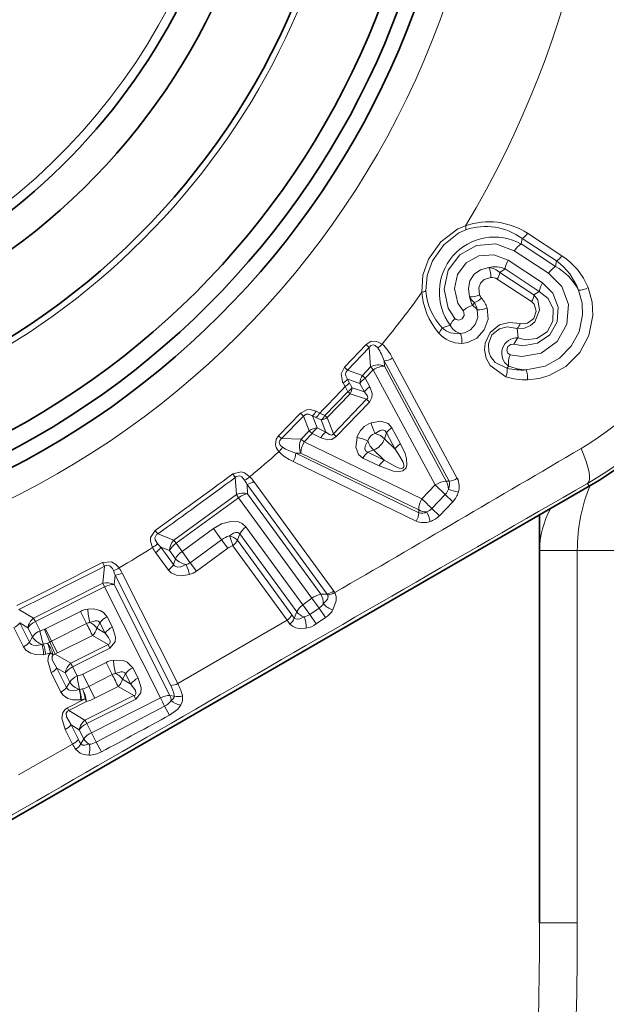
# Model space of a CAD drawing. Extents: x 0 to 210, y 0 to 297.
# Drawn here: x 165 to 170, y 166 to 174 of the extents above; entities that cross this region are included whole.
import ezdxf

# ---------------------------------------------------------------- set-up
doc = ezdxf.new("R2010")
doc.units = 0

msp = doc.modelspace()

# ---------------------------------------------------------------- linework, layer by layer
at = {"color": 7, "lineweight": 13}
for p, q in [((169.213821, 171.827332), (169.489746, 171.646423)), ((169.163803, 171.741241), (169.171112, 171.785217)), ((169.439758, 171.560242), (169.163803, 171.741241)), ((169.171112, 171.785217), (169.447083, 171.604385)), ((169.383377, 171.505066), (169.107391, 171.685989)), ((169.334595, 171.429474), (169.058624, 171.610397)), ((169.439758, 171.560242), (169.447083, 171.604385)), ((169.032547, 171.539886), (168.989639, 171.512115)), ((168.989639, 171.512115), (169.265625, 171.331161)), ((169.308487, 171.358902), (169.032547, 171.539886)), ((168.969666, 171.458542), (169.245636, 171.277588)), ((169.308487, 171.358902), (169.265625, 171.331161)), ((168.772507, 171.246414), (168.784714, 171.270905)), ((168.592133, 171.087006), (168.526764, 171.066574)), ((169.137543, 170.986023), (169.130234, 171.060074)), ((167.739868, 170.747696), (167.915024, 170.9319)), ((167.915024, 170.9319), (167.939178, 170.908432)), ((167.764954, 170.723557), (167.939194, 170.908432)), ((167.950378, 170.750473), (167.939178, 170.908432)), ((168.062927, 170.758087), (168.06015, 170.799362)), ((168.06015, 170.799362), (168.581894, 169.831177)), ((168.062927, 170.758087), (168.559723, 169.82988)), ((168.12822, 170.822739), (168.648529, 169.8535)), ((167.739868, 170.747696), (167.764954, 170.723557)), ((167.764954, 170.723557), (167.885574, 170.682877)), ((167.885574, 170.682877), (167.950378, 170.750473)), ((167.908188, 170.660309), (167.885574, 170.682877)), ((167.908188, 170.660309), (167.97287, 170.727753)), ((167.97287, 170.727737), (168.471451, 169.800766)), ((169.062164, 170.757172), (169.04837, 170.740433)), ((167.730133, 170.622055), (167.745972, 170.593124)), ((167.765961, 170.651642), (167.779541, 170.624847)), ((167.765961, 170.651642), (167.864105, 170.618759)), ((167.779541, 170.624847), (167.80191, 170.583374)), ((167.864105, 170.618759), (167.901077, 170.549683)), ((167.908188, 170.660309), (167.945282, 170.591324)), ((167.768295, 170.551605), (167.583771, 170.359131)), ((167.785431, 170.534882), (167.601212, 170.342728)), ((167.745972, 170.593124), (167.768295, 170.551605)), ((167.785431, 170.534882), (167.918335, 170.48996)), ((167.80191, 170.583374), (167.901077, 170.549683)), ((167.918335, 170.48996), (167.651688, 170.211823)), ((167.941116, 170.46759), (167.675003, 170.190018)), ((167.941116, 170.46759), (167.918335, 170.48996)), ((167.386673, 170.379272), (167.210007, 170.196518)), ((167.386673, 170.379272), (167.411835, 170.35524)), ((167.51178, 170.394287), (167.541351, 170.379684)), ((167.541351, 170.379684), (167.583771, 170.359131)), ((167.411835, 170.35524), (167.234467, 170.173355)), ((167.411835, 170.35524), (167.457565, 170.23642)), ((167.483734, 170.357254), (167.520721, 170.260574)), ((167.483734, 170.357254), (167.511078, 170.344818)), ((167.511078, 170.344818), (167.553452, 170.324203)), ((167.591293, 170.226547), (167.553452, 170.324203)), ((167.583771, 170.359131), (167.601212, 170.342728)), ((167.651688, 170.211823), (167.601212, 170.342728)), ((167.457565, 170.23642), (167.392761, 170.168839)), ((167.481079, 170.214783), (167.416412, 170.147324)), ((167.481064, 170.214783), (167.551559, 170.180634)), ((167.520721, 170.260574), (167.591293, 170.226547)), ((167.675003, 170.190018), (167.651688, 170.211823)), ((168.077927, 170.219376), (168.061569, 170.172028)), ((168.077927, 170.219376), (168.147308, 170.089798)), ((168.12265, 170.261398), (168.19223, 170.131958)), ((167.210007, 170.196518), (167.234467, 170.173355)), ((167.392761, 170.168839), (167.234467, 170.173355)), ((167.416412, 170.147324), (167.392761, 170.168839)), ((167.416412, 170.147324), (168.363586, 169.688248)), ((168.061569, 170.172028), (168.147308, 170.089798)), ((167.389908, 170.056061), (167.348541, 170.057098)), ((167.348541, 170.057098), (168.337845, 169.57663)), ((167.389908, 170.056061), (168.338211, 169.598831)), ((167.975372, 170.082123), (167.928772, 170.063782)), ((167.928772, 170.063782), (168.061157, 169.999924)), ((167.975372, 170.082123), (168.061157, 169.999924)), ((167.328064, 169.988098), (168.318359, 169.509109)), ((167.888672, 170.017319), (168.02092, 169.953262)), ((166.841812, 169.888611), (166.861923, 169.860794)), ((166.861923, 169.860794), (166.87056, 169.723343)), ((167.011047, 169.829147), (167.65477, 168.945526)), ((168.581894, 169.831177), (168.559723, 169.82988)), ((169.696487, 169.812897), (169.709732, 169.789948)), ((166.956329, 169.804901), (166.960938, 169.728775)), ((166.956329, 169.804901), (167.600266, 168.921448)), ((167.550461, 168.91922), (166.960938, 169.728775)), ((168.471466, 169.800781), (168.363586, 169.688248)), ((168.471466, 169.800781), (168.552216, 169.723419)), ((166.366257, 169.356018), (166.87056, 169.723343)), ((166.385605, 169.330597), (166.88884, 169.697144)), ((166.87056, 169.723343), (166.88884, 169.697144)), ((167.478546, 168.887726), (166.88884, 169.697144)), ((168.552216, 169.723419), (168.44429, 169.610825)), ((168.612778, 169.66539), (168.504822, 169.552765)), ((168.612778, 169.66539), (168.552216, 169.723419)), ((168.337845, 169.57663), (168.338211, 169.598831)), ((168.504807, 169.552765), (168.444275, 169.610825)), ((166.217773, 169.434067), (166.238083, 169.406403)), ((166.433731, 169.264465), (166.686417, 169.448547)), ((166.752258, 169.358154), (166.686417, 169.448547)), ((167.405823, 168.834763), (166.948273, 169.462814)), ((166.366257, 169.356018), (166.238083, 169.406403)), ((166.366272, 169.356033), (166.385605, 169.330597)), ((166.433731, 169.264465), (166.38559, 169.330582)), ((166.752243, 169.358139), (166.49942, 169.173965)), ((166.80162, 169.290344), (166.752243, 169.358139)), ((166.898743, 169.405853), (166.879013, 169.354355)), ((166.879013, 169.354355), (167.317123, 168.752975)), ((167.356186, 168.77774), (166.898743, 169.405853)), ((166.222458, 169.254761), (166.324509, 169.114624)), ((166.262329, 169.299408), (166.364334, 169.159241)), ((166.333374, 169.271667), (166.262329, 169.299408)), ((166.381531, 169.205566), (166.333374, 169.271667)), ((166.49942, 169.173965), (166.433731, 169.264465)), ((166.80162, 169.290344), (166.548721, 169.10611)), ((166.841217, 169.311142), (167.279312, 168.709763)), ((169.310059, 169.271072), (169.614212, 169.271072)), ((169.614212, 169.271072), (172.960052, 169.271072)), ((169.614212, 166.273438), (169.614212, 169.271072)), ((165.794815, 169.175964), (165.810135, 169.145233)), ((166.364334, 169.159241), (166.381531, 169.205566)), ((166.548721, 169.10611), (166.49942, 169.173965)), ((165.796341, 169.008209), (165.810135, 169.145233)), ((165.886383, 168.998886), (165.894211, 169.074753)), ((165.894211, 169.074753), (166.342224, 168.185516)), ((165.952148, 169.089783), (166.399933, 168.200424)), ((165.796341, 169.008209), (165.239059, 168.727692)), ((165.810104, 168.979385), (165.253998, 168.699448)), ((165.796326, 169.008209), (165.810104, 168.979385)), ((166.260513, 168.084946), (165.81012, 168.979385)), ((166.336594, 168.10434), (165.886383, 168.998886)), ((167.662643, 168.932816), (167.65477, 168.945526)), ((167.478546, 168.887726), (167.405823, 168.834763)), ((167.600266, 168.921448), (167.550461, 168.91922)), ((167.604965, 168.9142), (167.600266, 168.921448)), ((165.120773, 168.798218), (165.239059, 168.727692)), ((165.334641, 168.640091), (165.615738, 168.781586)), ((165.665253, 168.683304), (165.615738, 168.781601)), ((167.337036, 168.728104), (167.356186, 168.77774)), ((167.46199, 168.757584), (167.405823, 168.834763)), ((167.46199, 168.757584), (167.535904, 168.808945)), ((167.587997, 168.731476), (167.535904, 168.808945)), ((165.290756, 168.626389), (165.253998, 168.699448)), ((165.872849, 168.654785), (165.830688, 168.738525)), ((166.399933, 168.200424), (167.279312, 168.709763)), ((167.279312, 168.709763), (167.301819, 168.679977)), ((167.317123, 168.752975), (167.337036, 168.728104)), ((167.513718, 168.680435), (167.46199, 168.757584)), ((167.513718, 168.680435), (167.587997, 168.731476)), ((165.080719, 168.651123), (165.158661, 168.496277)), ((165.127319, 168.688705), (165.2052, 168.533844)), ((165.127319, 168.688705), (165.192902, 168.649796)), ((165.229691, 168.576752), (165.192902, 168.649796)), ((165.334641, 168.640091), (165.326996, 168.636566)), ((165.369919, 168.535065), (165.326996, 168.636566)), ((165.383987, 168.541718), (165.334641, 168.640091)), ((165.383987, 168.541718), (165.665253, 168.683304)), ((165.772568, 168.690369), (165.746674, 168.646072)), ((165.746674, 168.646072), (165.814713, 168.606628)), ((165.814713, 168.606628), (165.772568, 168.690369)), ((165.2052, 168.533844), (165.229691, 168.576752)), ((165.383987, 168.541718), (165.369919, 168.535065)), ((165.383987, 168.541718), (165.432175, 168.446747)), ((165.713074, 168.588181), (165.432175, 168.446747)), ((165.713074, 168.588181), (165.839554, 168.515152)), ((165.307068, 168.516022), (165.317154, 168.517838)), ((165.351334, 168.526703), (165.317154, 168.517838)), ((165.351334, 168.526703), (165.369919, 168.535065)), ((165.538437, 168.363571), (165.839554, 168.515152)), ((165.553162, 168.335236), (165.853668, 168.486511)), ((165.839539, 168.515152), (165.853668, 168.486526)), ((165.319077, 168.433136), (165.336807, 168.43634)), ((165.376358, 168.446671), (165.336807, 168.43634)), ((165.413269, 168.437729), (165.395569, 168.432571)), ((165.413269, 168.437729), (165.432175, 168.446747)), ((165.538437, 168.363571), (165.413269, 168.437729)), ((165.425446, 168.325562), (165.504242, 168.16893)), ((165.492722, 168.285919), (165.425446, 168.325562)), ((165.58992, 168.262192), (165.553162, 168.335236)), ((165.634399, 168.276184), (165.822525, 168.37088)), ((165.87204, 168.272583), (165.822525, 168.37088)), ((166.079605, 168.244156), (166.037506, 168.327774)), ((165.379395, 168.288239), (165.458221, 168.131622)), ((165.529495, 168.212875), (165.492722, 168.285919)), ((165.683807, 168.177841), (165.634399, 168.276184)), ((165.683807, 168.177841), (165.872025, 168.272583)), ((165.979309, 168.279602), (165.953476, 168.235352)), ((165.953476, 168.235352), (166.021408, 168.195969)), ((166.021408, 168.195969), (165.979309, 168.279602)), ((165.504242, 168.16893), (165.529495, 168.212875)), ((165.607025, 168.151962), (165.609604, 168.152344)), ((165.609802, 168.152374), (165.633133, 168.157227)), ((165.683807, 168.177841), (165.731857, 168.082809)), ((165.919861, 168.17746), (165.731857, 168.082809)), ((165.919861, 168.17746), (166.04631, 168.104416)), ((165.654434, 168.076157), (165.511826, 168.004333)), ((165.619263, 168.069122), (165.624527, 168.069916)), ((165.624527, 168.069916), (165.654434, 168.076157)), ((165.652527, 167.906204), (166.04631, 168.104416)), ((165.667419, 167.87793), (166.06044, 168.07579)), ((165.704178, 167.804886), (166.260513, 168.084946)), ((166.046295, 168.104416), (166.06044, 168.07579)), ((166.371078, 168.100235), (166.336594, 168.10434)), ((165.511826, 168.004333), (165.523132, 167.9832)), ((165.665512, 168.054916), (165.523132, 167.9832)), ((165.652527, 167.906204), (165.523132, 167.9832)), ((166.293594, 168.018753), (165.742538, 167.728989)), ((166.332794, 167.944885), (166.293594, 168.018753)), ((165.493942, 167.830078), (165.552872, 167.713013)), ((165.540314, 167.867554), (165.599213, 167.750488)), ((165.606506, 167.828369), (165.540314, 167.867554)), ((165.64328, 167.755325), (165.606506, 167.828369)), ((165.704178, 167.804886), (165.667419, 167.87793)), ((165.62001, 167.714645), (165.64328, 167.755325)), ((165.742538, 167.728989), (165.704178, 167.804886)), ((165.118164, 167.46405), (165.552872, 167.713013)), ((165.78511, 167.65065), (165.742538, 167.728989)), ((169.310059, 166.273438), (169.614227, 166.273438))]:
    msp.add_line(p, q, dxfattribs=at)
at = {"color": 7, "lineweight": 35}
for p, q in [((167.403656, 168.456665), (169.709732, 169.789948)), ((169.310059, 169.558731), (169.310059, 166.273438)), ((165.71492, 167.481689), (167.403656, 168.456665)), ((165.71492, 167.481689), (163.407227, 166.151199))]:
    msp.add_line(p, q, dxfattribs=at)
at = {"color": 7, "lineweight": 13}
for points in [[(168.364517, 171.352875), (168.372116, 171.49086), (168.417831, 171.620148), (168.515457, 171.759308), (168.652069, 171.862274), (168.715256, 171.887726)], [(168.394302, 171.362869), (168.404984, 171.486954), (168.449142, 171.604721), (168.539154, 171.734055), (168.661926, 171.831772), (168.717972, 171.856415)], [(169.107391, 171.685989), (168.960037, 171.741425), (168.803406, 171.72908), (168.66774, 171.653244), (168.575882, 171.529251), (168.542786, 171.377792), (168.575912, 171.224792), (168.62973, 171.14061)], [(169.058624, 171.610397), (168.943268, 171.654282), (168.822159, 171.645691), (168.719559, 171.589127), (168.650894, 171.49617), (168.627106, 171.38205), (168.653763, 171.265717), (168.695068, 171.201843)], [(168.748093, 171.315536), (168.737549, 171.383377), (168.75061, 171.445251), (168.784821, 171.497223), (168.836288, 171.5336), (168.90239, 171.550812)], [(169.383377, 171.505066), (169.489563, 171.397598), (169.543106, 171.253571), (169.531265, 171.095184), (169.452332, 170.954987), (169.32225, 170.862335), (169.168533, 170.833664), (169.073608, 170.849457)], [(168.827728, 171.332382), (168.821274, 171.386978), (168.835297, 171.426727), (168.86615, 171.455307), (168.918671, 171.471054)], [(169.334595, 171.429474), (169.418396, 171.34494), (169.460022, 171.233643), (169.451096, 171.114609), (169.39209, 171.010544), (169.294357, 170.941833), (169.177048, 170.920883), (169.10463, 170.933167)], [(169.130234, 171.060074), (169.190659, 171.063568), (169.23851, 171.084702), (169.272903, 171.114944), (169.311401, 171.208084), (169.295502, 171.290359), (169.265625, 171.331161)], [(169.308487, 171.358902), (169.380615, 171.302795), (169.420959, 171.217758), (169.418106, 171.120667), (169.370529, 171.034882), (169.289322, 170.98085), (169.194031, 170.970184), (169.137543, 170.986023)], [(169.202148, 170.72673), (169.355545, 170.756683), (169.470932, 170.820938), (169.565582, 170.917175), (169.62851, 171.034088), (169.656891, 171.171875), (169.652222, 171.265366), (169.623352, 171.369049)], [(169.213623, 170.646164), (169.308105, 170.65683), (169.389145, 170.680649), (169.522934, 170.755341), (169.633377, 170.867798), (169.706955, 171.004593), (169.739975, 171.16478), (169.734634, 171.27243), (169.701828, 171.39064)], [(169.155319, 171.100311), (169.185455, 171.096802), (169.213364, 171.102753), (169.263367, 171.141754), (169.283081, 171.201416), (169.267334, 171.256241), (169.245636, 171.277588)], [(168.62973, 171.14061), (168.638336, 171.13324), (168.661591, 171.127777), (168.687668, 171.138672), (168.703384, 171.16423), (168.70134, 171.191635), (168.695068, 171.201843)], [(168.673767, 171.020752), (168.706421, 171.025391), (168.753784, 171.048721), (168.793488, 171.092743), (168.813736, 171.150314), (168.808258, 171.209961)], [(168.684555, 170.940063), (168.733459, 170.947083), (168.805191, 170.98262), (168.865417, 171.049606), (168.896103, 171.136978), (168.888, 171.226303)], [(169.039368, 170.670654), (168.912018, 170.762146), (168.88118, 170.82074), (168.86795, 170.887405), (168.872421, 170.942474), (168.912415, 171.028503), (168.98822, 171.089188), (169.065826, 171.110031), (169.155319, 171.100311)], [(169.04837, 170.740433), (168.953796, 170.786209), (168.916428, 170.835114), (168.901901, 170.873276), (168.898376, 170.936432), (168.927765, 171.009109), (168.988968, 171.059052), (169.051086, 171.074356), (169.130234, 171.060074)], [(167.915024, 170.9319), (167.955292, 170.957626), (168.002136, 170.957077), (168.043228, 170.934219)], [(167.939178, 170.908432), (167.952896, 170.922913), (167.970444, 170.929092), (167.986603, 170.92485), (168.008682, 170.904053)], [(169.10463, 170.933167), (169.079269, 170.932571), (169.055542, 170.914551), (169.046951, 170.885971), (169.055374, 170.862), (169.073608, 170.849457)], [(167.739868, 170.747696), (167.714813, 170.695984), (167.725327, 170.632141), (167.730133, 170.622055)], [(167.764954, 170.723557), (167.754272, 170.710434), (167.749832, 170.694763), (167.751526, 170.679138), (167.765961, 170.651642)], [(167.901077, 170.549683), (167.923447, 170.521286), (167.927353, 170.505951), (167.924866, 170.497009), (167.918335, 170.48996)], [(167.945282, 170.591324), (167.963623, 170.536163), (167.961868, 170.505234), (167.941116, 170.46759)], [(167.51178, 170.394287), (167.463959, 170.407639), (167.437408, 170.406509), (167.386673, 170.379272)], [(167.483734, 170.357254), (167.450241, 170.37146), (167.431946, 170.369827), (167.411835, 170.35524)], [(168.12265, 170.261398), (168.092819, 170.295227), (168.033142, 170.314026), (167.956726, 170.301559)], [(167.591293, 170.226547), (167.620621, 170.205399), (167.636093, 170.202148), (167.644928, 170.205017), (167.651688, 170.211823)], [(168.077927, 170.219376), (168.067825, 170.235596), (168.049271, 170.242996), (168.028305, 170.239532), (167.986618, 170.215607)], [(167.213089, 170.068329), (167.191376, 170.101212), (167.184891, 170.122223), (167.191391, 170.17012), (167.210007, 170.196518)], [(167.241776, 170.104111), (167.222763, 170.121307), (167.216553, 170.132965), (167.215469, 170.14595), (167.220612, 170.159103), (167.234467, 170.173355)], [(167.551559, 170.180634), (167.607437, 170.164627), (167.638275, 170.167694), (167.675003, 170.190018)], [(167.888672, 170.017319), (167.853592, 170.045715), (167.832321, 170.104507), (167.841553, 170.181412)], [(167.928772, 170.063782), (167.912125, 170.073196), (167.903946, 170.091431), (167.906525, 170.112488), (167.92868, 170.155167)], [(168.02092, 169.953262), (168.134308, 169.911957), (168.177689, 169.907822), (168.210022, 169.914642), (168.236023, 169.938644), (168.243332, 169.962509), (168.240677, 170.009705), (168.22821, 170.053223), (168.19223, 170.131958)], [(168.061157, 169.999924), (168.150955, 169.94783), (168.181732, 169.936417), (168.197937, 169.933899), (168.207626, 169.93512), (168.215424, 169.940414), (168.218872, 169.949387), (168.218506, 169.960754), (168.21196, 169.983002), (168.178925, 170.043884), (168.147308, 170.089798)], [(166.978897, 169.866776), (166.936066, 169.897476), (166.908081, 169.905884), (166.841812, 169.888611)], [(166.937149, 169.839432), (166.914169, 169.864853), (166.8983, 169.872406), (166.870117, 169.867279), (166.861923, 169.860794)], [(166.686417, 169.448547), (166.751801, 169.486008), (166.82753, 169.506454), (166.887299, 169.502655), (166.918106, 169.490051), (166.948273, 169.462814)], [(166.196503, 169.296906), (166.18042, 169.347107), (166.181015, 169.376312), (166.217773, 169.434082)], [(166.814255, 169.390396), (166.847031, 169.410706), (166.864868, 169.416794), (166.88327, 169.416977), (166.898743, 169.405853)], [(166.235352, 169.328247), (166.218201, 169.357941), (166.215866, 169.375351), (166.229401, 169.400604), (166.238083, 169.406403)], [(165.794815, 169.175964), (165.867233, 169.180771), (165.901596, 169.159897), (165.926529, 169.132141)], [(165.810135, 169.145233), (165.829208, 169.153168), (165.853394, 169.14798), (165.873215, 169.12674), (165.88089, 169.111938)], [(166.324509, 169.114624), (166.347229, 169.09201), (166.389084, 169.072922), (166.427963, 169.068314), (166.493057, 169.078384)], [(166.364334, 169.159241), (166.372864, 169.149719), (166.382965, 169.143494), (166.399033, 169.139267), (166.42485, 169.141052), (166.467743, 169.158218)], [(167.570541, 168.842422), (167.593445, 168.865814), (167.603271, 168.881073), (167.608276, 168.899002), (167.604965, 168.9142)], [(167.647324, 168.793488), (167.673981, 168.866699), (167.673218, 168.901459), (167.662643, 168.932816)], [(165.830688, 168.738525), (165.802597, 168.772522), (165.775375, 168.788467), (165.71991, 168.801117), (165.676025, 168.799835)], [(165.772568, 168.690369), (165.762466, 168.702103), (165.751343, 168.706085), (165.733734, 168.705963), (165.691238, 168.691193)], [(167.415283, 168.736969), (167.382767, 168.723022), (167.364746, 168.719421), (167.349854, 168.720612), (167.340866, 168.724777), (167.337036, 168.728104)], [(165.853683, 168.486526), (165.894989, 168.535583), (165.898071, 168.575104), (165.872849, 168.654785)], [(167.431015, 168.645782), (167.379532, 168.643036), (167.350327, 168.648407), (167.321213, 168.662186), (167.301819, 168.679977)], [(165.839554, 168.515152), (165.849365, 168.519699), (165.855942, 168.530334), (165.855148, 168.544174), (165.84201, 168.571625), (165.814713, 168.606628)], [(165.158661, 168.496277), (165.177399, 168.470261), (165.215576, 168.444656), (165.253204, 168.433777), (165.319077, 168.433136)], [(165.2052, 168.533844), (165.212067, 168.523056), (165.221024, 168.515259), (165.236191, 168.508484), (165.261963, 168.506058), (165.307068, 168.516022)], [(165.379395, 168.288239), (165.352509, 168.382614), (165.359909, 168.422592), (165.376358, 168.446671)], [(165.425446, 168.325562), (165.389023, 168.39183), (165.387543, 168.418137), (165.395569, 168.432571)], [(166.037506, 168.327774), (165.993134, 168.372437), (165.960434, 168.385086), (165.882874, 168.38913)], [(165.979309, 168.279602), (165.974136, 168.287445), (165.958435, 168.295258), (165.940826, 168.295258), (165.898041, 168.280487)], [(166.060455, 168.075806), (166.102142, 168.12619), (166.104736, 168.165588), (166.079605, 168.244156)], [(165.504242, 168.16893), (165.511108, 168.158234), (165.520203, 168.150421), (165.535599, 168.143753), (165.561569, 168.141602), (165.606812, 168.151932)], [(166.04631, 168.104416), (166.05513, 168.108231), (166.061951, 168.116928), (166.063095, 168.12587), (166.057877, 168.14447), (166.021408, 168.195969)], [(165.458221, 168.131622), (165.476913, 168.105728), (165.515579, 168.080032), (165.553375, 168.069382), (165.619263, 168.069122)], [(166.371078, 168.100235), (166.368896, 168.09111), (166.361008, 168.078461), (166.345932, 168.063858)], [(165.493942, 167.830078), (165.466919, 167.921616), (165.474838, 167.966568), (165.493866, 167.992325), (165.511826, 168.004333)], [(165.540314, 167.867554), (165.504257, 167.932007), (165.502258, 167.961594), (165.51178, 167.976898), (165.523132, 167.9832)], [(166.332809, 167.944885), (166.396774, 167.992569), (166.422607, 168.027405)], [(165.577591, 167.671005), (165.613235, 167.639343), (165.641602, 167.628632), (165.684296, 167.623413)], [(165.62001, 167.714645), (165.626511, 167.708618), (165.63501, 167.704941), (165.649078, 167.70343), (165.686371, 167.711609)]]:
    msp.add_lwpolyline(points, dxfattribs=at)
msp.add_circle((161.960052, 175.935287), 6.96967, dxfattribs=at)
at = {"color": 7, "lineweight": 35}
for radius in [6.75, 6.625, 6.482063, 5.832063]:
    msp.add_circle((161.960052, 175.935287), radius, dxfattribs=at)
at = {"color": 7, "lineweight": 13}
for centre, radius, start, end in [((161.960052, 175.935287), 7.875, 329.07095, 269.615683), ((161.960052, 175.935287), 5.88075, 169.999993, 100.000014), ((161.960052, 175.935287), 4.927336, 283.135175, 55.136162), ((168.266495, 172.294266), 2.863918, 299.954393, 0.045605), ((168.391586, 172.222046), 2.46952, 300.51606, 359.483824), ((168.903671, 171.358017), 0.562388, 56.540986, 109.579689), ((168.599579, 171.861557), 0.118549, 357.516052, 12.746432), ((168.875198, 171.381226), 0.500659, 53.777109, 108.307512), ((168.947983, 171.352737), 0.444045, 60.947581, 216.751481), ((169.110031, 171.88884), 0.120482, 300.514694, 329.349512), ((169.244675, 171.603592), 0.159909, 120.431043, 149.024551), ((169.386063, 171.707962), 0.120416, 300.506286, 329.312742), ((169.181824, 171.175125), 0.562936, 22.510663, 56.840291), ((168.952255, 171.364304), 0.193056, 65.423165, 104.970117), ((169.188599, 171.521317), 0.157383, 145.575182, 173.216425), ((169.520584, 171.422623), 0.15985, 120.427163, 149.0007), ((169.225708, 171.170914), 0.444284, 26.485346, 61.198741), ((169.154617, 171.201492), 0.49782, 19.669796, 54.02235), ((168.892563, 171.410858), 0.140267, 46.207299, 85.986529), ((168.76825, 171.482941), 0.150683, 355.484198, 26.839679), ((168.872116, 171.526154), 0.118533, 325.276903, 353.187345), ((168.926132, 171.390717), 0.080631, 57.307971, 95.298276), ((169.464569, 171.340332), 0.157421, 145.557137, 173.214485), ((161.960052, 175.935287), 7.875, 320.575851, 324.416125), ((168.92128, 171.389648), 0.558053, 183.778333, 220.693921), ((168.342407, 171.469391), 0.118549, 280.74034, 295.970747), ((168.889877, 171.406876), 0.497588, 185.075618, 223.142912), ((168.756882, 171.465607), 0.150683, 266.647433, 298.002919), ((168.938751, 171.344009), 0.192776, 188.494947, 210.417833), ((168.873581, 171.381149), 0.141602, 207.603016, 231.126611), ((168.907379, 171.359268), 0.084056, 198.657913, 220.245396), ((169.148102, 171.345215), 0.118544, 325.269806, 353.185828), ((169.623123, 171.519333), 0.150634, 270.088148, 301.44707), ((168.815887, 171.083664), 0.168754, 104.922559, 135.629689), ((168.70694, 171.146408), 0.119599, 32.098406, 56.74401), ((168.642715, 171.180969), 0.168077, 9.937353, 32.350795), ((168.751556, 171.393555), 0.127287, 285.132104, 315.984301), ((168.662338, 171.149872), 0.238269, 18.708047, 40.609173), ((168.818008, 171.359985), 0.150675, 266.278152, 297.634198), ((168.732086, 171.02803), 0.152017, 132.275151, 157.150304), ((168.700348, 171.136826), 0.119096, 204.72416, 257.102906), ((169.048492, 171.138412), 0.113318, 316.218641, 340.367982), ((168.421387, 171.110687), 0.114359, 312.090755, 337.289845), ((168.683655, 171.183365), 0.243388, 220.349529, 270.211686), ((168.647247, 171.193466), 0.174859, 226.483517, 278.727606), ((168.535294, 170.962219), 0.150673, 351.55426, 22.910703), ((167.941132, 171.015823), 0.130651, 301.148966, 321.365496), ((167.792404, 170.656815), 0.37425, 26.291787, 47.8823), ((169.131989, 170.860916), 0.12516, 87.459172, 236.058609), ((169.246613, 170.882187), 0.150735, 136.411705, 160.247043), ((167.64624, 170.662674), 0.435649, 18.275354, 33.662499), ((169.232834, 170.781723), 0.172769, 156.956832, 188.186277), ((168.014816, 170.633575), 0.133571, 68.867752, 118.863105), ((168.052002, 170.931274), 0.132429, 273.529744, 305.079255), ((167.988724, 170.612686), 0.124774, 145.76625, 177.211908), ((168.919556, 170.722427), 0.130321, 336.627856, 7.955569), ((169.16861, 171.219818), 0.49423, 255.919583, 273.89117), ((169.225204, 171.1698), 0.443668, 248.439624, 267.019706), ((169.064209, 170.667053), 0.150634, 352.040321, 23.399128), ((167.673492, 170.728027), 0.120051, 298.128779, 320.444162), ((167.687225, 170.689606), 0.112873, 301.339344, 324.949774), ((169.203339, 171.204697), 0.558643, 252.931935, 271.054251), ((161.960052, 175.935287), 7.875, 315.132221, 317.283597), ((167.709579, 170.648148), 0.112894, 301.313396, 324.951154), ((167.708405, 170.588104), 0.093628, 325.351099, 357.096024), ((168.023575, 170.462982), 0.150212, 121.390015, 144.710234), ((167.403519, 170.446426), 0.120051, 311.971599, 334.287005), ((167.442474, 170.434326), 0.112873, 307.466068, 331.076492), ((167.544785, 170.417435), 0.093628, 275.319793, 307.064716), ((168.017731, 170.127792), 0.184218, 109.342395, 163.073471), ((168.314438, 170.377716), 0.365748, 192.020117, 206.312302), ((167.532043, 170.136322), 0.124774, 95.20391, 126.649561), ((167.612503, 170.141891), 0.150167, 127.71309, 150.98476), ((167.683075, 170.107819), 0.150212, 127.705509, 151.025769), ((168.017715, 170.127792), 0.093189, 109.504284, 162.912156), ((168.200653, 170.132614), 0.150426, 121.202035, 144.742528), ((167.512268, 170.10939), 0.133571, 153.552707, 203.548069), ((167.780533, 169.820801), 0.365747, 66.103513, 80.395712), ((167.928864, 170.212997), 0.13904, 289.566529, 342.849286), ((168.270111, 170.003021), 0.150509, 121.131766, 144.75351), ((161.960052, 175.935287), 7.875, 309.591766, 311.839961), ((167.479706, 170.330643), 0.374293, 224.534686, 246.122722), ((167.127258, 170.166885), 0.130651, 311.050316, 331.266852), ((167.467682, 170.476456), 0.435718, 238.754416, 254.139123), ((167.216415, 170.059677), 0.132429, 327.336604, 358.886117), ((-96.119781, 621.371033), 523.718945, 300.243221, 300.494647), ((168.020615, 169.944824), 0.150426, 127.67327, 151.213763), ((168.15303, 169.88089), 0.150509, 127.662301, 151.284059), ((116.475372, 238.382645), 85.018884, 305.808265, 306.328555), ((1951.037476, -2922.837646), 3568.986196, 119.941578, 120.058415), ((141.161407, 204.490417), 43.124554, 305.555705, 306.581104), ((166.673233, 169.670563), 0.313335, 25.386025, 32.613088), ((166.892822, 169.951813), 0.120918, 291.528166, 315.345606), ((166.935806, 169.923325), 0.120386, 279.829343, 308.62303), ((166.769287, 169.65538), 0.297719, 35.70619, 45.243398), ((168.445496, 169.764069), 0.131897, 1.509914, 29.951691), ((168.514984, 169.804794), 0.072296, 329.174803, 21.530428), ((168.574585, 169.960953), 0.130237, 273.221429, 304.538512), ((168.513229, 169.788284), 0.150544, 342.48594, 25.738116), ((166.922913, 169.606705), 0.127875, 72.697159, 114.170997), ((168.477982, 169.79512), 0.103203, 315.989167, 344.497468), ((168.692978, 170.00177), 0.261325, 243.739266, 262.11425), ((168.481903, 169.791824), 0.181959, 315.98634, 344.391022), ((168.510574, 169.597076), 0.172719, 148.190858, 179.415122), ((168.207901, 169.578461), 0.130237, 327.877231, 359.194375), ((168.361404, 169.644592), 0.072295, 250.885037, 303.241483), ((168.399155, 169.715729), 0.131897, 242.464124, 270.905899), ((168.369492, 169.681976), 0.10321, 287.920365, 316.426931), ((168.172089, 169.45845), 0.261325, 10.301565, 28.676546), ((168.377823, 169.647034), 0.150543, 246.67747, 289.930134), ((168.372955, 169.678192), 0.181959, 288.024771, 316.429455), ((167.03833, 169.333282), 0.15757, 124.811462, 152.530664), ((166.474701, 169.197754), 0.159739, 123.857626, 152.393063), ((166.461212, 169.270416), 0.127875, 137.965832, 179.43967), ((166.8853, 169.178604), 0.223429, 108.541166, 126.53521), ((166.795883, 169.280197), 0.111603, 41.73402, 80.535239), ((166.475067, 169.231247), 0.374763, 12.309935, 25.135981), ((161.960052, 175.935287), 7.875, 300.243672, 302.545063), ((166.141968, 169.404922), 0.120918, 296.79121, 320.608673), ((166.462006, 169.431564), 0.297713, 206.893277, 216.430708), ((166.155899, 169.355255), 0.120386, 303.513803, 332.307488), ((166.47702, 169.527634), 0.313326, 219.523595, 226.750864), ((166.887863, 169.174789), 0.144154, 108.88286, 126.72412), ((127.198395, 244.990051), 85.07327, 296.460362, 296.980317), ((166.491989, 169.305908), 0.149501, 222.251764, 260.68086), ((166.437408, 169.258896), 0.105159, 286.772866, 306.138539), ((146.056793, 207.527451), 43.16698, 296.208137, 297.232529), ((165.593048, 168.98819), 0.313332, 16.037913, 23.265045), ((165.855408, 169.230042), 0.120918, 282.180076, 305.997519), ((165.685364, 168.957596), 0.297719, 26.358094, 35.895298), ((166.257935, 169.215088), 0.120351, 303.533395, 332.31196), ((166.087387, 168.994141), 0.414308, 11.730543, 23.332797), ((166.439255, 169.256058), 0.185655, 286.847738, 306.129437), ((165.893188, 169.194946), 0.120386, 270.481253, 299.274933), ((165.829041, 168.884628), 0.127875, 63.349069, 104.822906), ((165.887482, 168.839401), 0.159739, 90.395675, 118.93112), ((167.579834, 169.039688), 0.120188, 279.804468, 308.512142), ((167.577408, 168.762177), 0.159587, 99.733965, 128.217049), ((167.426834, 168.846512), 0.143628, 358.372684, 30.462668), ((167.594528, 169.043274), 0.12966, 274.622724, 301.660793), ((165.697845, 168.619125), 0.182032, 96.886063, 116.811739), ((166.133484, 168.807953), 0.457512, 181.015999, 194.787805), ((167.462082, 168.868973), 0.139923, 220.749491, 250.480355), ((167.465332, 168.917023), 0.129038, 303.144303, 324.661967), ((167.710602, 168.976685), 0.194014, 223.791767, 250.945409), ((167.475021, 168.89946), 0.20237, 303.921545, 328.406041), ((165.320358, 168.553909), 0.159739, 114.509535, 143.04498), ((165.318848, 168.627792), 0.127875, 128.617735, 170.091573), ((165.898514, 168.596085), 0.15757, 115.463378, 143.182581), ((167.212006, 168.807709), 0.118698, 304.497685, 332.494444), ((167.233109, 168.767868), 0.111435, 308.018207, 339.059912), ((167.258209, 168.662354), 0.17384, 354.522424, 25.411849), ((167.382385, 168.874207), 0.141166, 283.481056, 304.319174), ((165.031372, 168.761108), 0.120386, 294.165712, 322.959392), ((165.240295, 168.879517), 0.258032, 281.275888, 289.638806), ((166.084686, 168.761444), 0.805321, 189.653976, 197.609356), ((165.700851, 168.612869), 0.078925, 97.003316, 116.816288), ((165.65303, 168.586868), 0.110987, 32.30129, 69.887028), ((165.652313, 168.66214), 0.09574, 309.399773, 350.337065), ((165.940674, 168.512329), 0.15758, 115.458938, 143.182157), ((167.39183, 168.854309), 0.21226, 280.642901, 305.031437), ((165.35498, 168.657806), 0.149501, 212.903666, 251.332769), ((165.109283, 168.606216), 0.120351, 294.185308, 322.963866), ((164.905106, 168.415909), 0.414309, 2.382455, 13.984706), ((164.733475, 168.334396), 0.611874, 9.591168, 17.446846), ((165.091293, 168.346024), 0.316625, 15.878281, 34.791662), ((164.495499, 168.215576), 0.910669, 14.700558, 19.978291), ((163.934631, 167.836044), 1.596443, 22.141781, 25.966682), ((165.904633, 168.208405), 0.18203, 96.868734, 116.81092), ((166.340805, 168.397141), 0.457989, 181.002435, 194.760362), ((165.329773, 168.397629), 0.11997, 294.397174, 323.008016), ((165.619827, 168.190399), 0.159243, 114.716633, 143.078407), ((165.618622, 168.264084), 0.127802, 128.866531, 170.164997), ((166.105301, 168.185272), 0.157615, 115.442737, 143.18019), ((165.565857, 168.417145), 0.156775, 278.83079, 295.934724), ((166.170349, 168.310028), 0.582377, 184.711132, 195.709184), ((165.907623, 168.202179), 0.078891, 96.984165, 116.815633), ((165.859818, 168.176147), 0.11099, 32.304466, 69.885649), ((165.859116, 168.251434), 0.095741, 309.39434, 350.33488), ((166.1474, 168.101639), 0.157623, 115.438803, 143.179739), ((165.408585, 168.240982), 0.119946, 294.411162, 323.011012), ((165.654831, 168.293427), 0.149267, 212.7313, 251.256558), ((165.218155, 168.05159), 0.401469, 2.501922, 14.474894), ((165.183899, 168.034241), 0.44205, 4.628096, 15.502103), ((165.309631, 167.99733), 0.360807, 9.191904, 26.301851), ((165.526886, 168.491272), 0.350531, 287.642813, 296.594541), ((165.04039, 167.958572), 0.625193, 10.840804, 18.529016), ((166.075592, 168.047333), 0.300254, 10.149805, 27.39644), ((166.341263, 168.305527), 0.120203, 270.45831, 299.172828), ((166.039642, 168.010178), 0.407365, 12.976138, 27.837879), ((165.491089, 168.562897), 0.537079, 288.951225, 296.635597), ((166.337662, 167.945007), 0.159587, 90.385874, 118.868951), ((166.228897, 168.148315), 0.14459, 296.537844, 324.187201), ((166.221176, 168.05661), 0.124937, 3.325499, 22.464704), ((166.43309, 168.146866), 0.120214, 223.597871, 264.982336), ((166.401428, 168.198807), 0.103255, 252.885053, 289.864114), ((166.328552, 168.08432), 0.109633, 328.817051, 9.103043), ((165.732422, 167.806427), 0.127854, 128.687444, 170.111489), ((122.435715, 248.999023), 92.177695, 298.05252, 298.438965), ((165.444489, 167.939819), 0.120216, 294.260788, 322.980788), ((165.733856, 167.732605), 0.159598, 114.567141, 143.05405), ((165.503387, 167.822739), 0.120195, 294.272748, 322.983421), ((165.896805, 167.899231), 0.332686, 206.555907, 213.696843), ((165.758682, 167.826538), 0.135708, 211.675189, 237.822724), ((165.954102, 167.920746), 0.451811, 207.370735, 213.555936), ((165.523438, 167.7668), 0.109924, 299.481594, 331.632988), ((165.546204, 167.670151), 0.146063, 341.297163, 16.473105), ((165.674103, 167.848755), 0.137832, 275.114033, 299.743217), ((165.679596, 167.837753), 0.214609, 271.255147, 299.418893)]:
    msp.add_arc(centre, radius, start, end, dxfattribs=at)
at = {"color": 7, "lineweight": 35}
for centre, radius, start, end in [((161.960052, 175.935287), 5.25, 298.647887, 208.647885), ((161.960052, 175.935287), 5, 285.222754, 74.777246), ((168.257935, 172.299194), 2.898985, 300.052639, 359.946723)]:
    msp.add_arc(centre, radius, start, end, dxfattribs=at)
at = {"color": 7, "lineweight": 13}
for centre, major_axis, ratio, start_param, end_param in [((168.010651, 170.695007), (-0.088165, -0.047195), 0.474613, 3.85134676, 4.89206211), ((168.010651, 170.695007), (0.072205, -0.069199), 0.029066, 3.75275388, 4.18952278), ((167.945602, 170.627121), (0.088165, 0.04718), 0.476207, 1.74499465, 2.43099683), ((167.740799, 170.577103), (0.054123, -0.05191), 0.009818, 0.61089899, 1.04728105), ((167.557144, 170.385529), (-0.032806, -0.067444), 0.479549, 0.71238061, 1.40879722), ((167.515793, 170.178802), (0.072174, -0.069214), 0.022326, 2.09396312, 2.53055283), ((167.980057, 170.163895), (0.094528, -0.032639), 0.513104, 0.73185349, 1.67778654), ((167.450714, 170.110947), (0.043442, 0.090073), 0.474613, 1.3911232, 2.43183855), ((167.980057, 170.163895), (0.036591, -0.093063), 0.513104, 4.60540552, 5.55133182), ((169.446487, 170.245911), (0.249573, -0.433258), 0.21853, 0.0044714, 1.09183793), ((168.507843, 169.766479), (-0.08815, -0.047211), 0.480166, 3.8543052, 4.87201961), ((166.919846, 169.657913), (0.080841, 0.058868), 0.499711, 0.72372613, 1.59042668), ((170.310059, 169.271072), (0, -1), 0.695833, 4.16190183, 4.71238898), ((168.399368, 169.653336), (-0.072189, 0.069199), 0.005023, 4.04571714, 5.2359659), ((170.310059, 169.271072), (-1, 0), 0.812226, 5.84971618, 6.28318531), ((166.81897, 169.341339), (0.060623, 0.044159), 0.499994, 4.71510932, 5.55929214), ((166.461578, 169.222946), (-0.080826, -0.058884), 0.499717, 4.69295817, 5.55945573), ((167.509384, 168.848358), (0.058884, -0.080826), 0.020057, 4.18913879, 5.20712503), ((167.436249, 168.79509), (-0.080841, -0.058868), 0.499885, 4.72478803, 5.55935682), ((165.274719, 168.653946), (-0.044952, 0.089325), 0.022522, 5.23554814, 5.67214241), ((165.311493, 168.580887), (-0.08931, -0.044968), 0.499717, 4.69295817, 5.55945573), ((165.685318, 168.64299), (0.033722, -0.066986), 0.003424, 0.61086934, 2.21495709), ((165.360794, 168.480789), (0.052612, -0.053452), 0.193897, 5.20144053, 5.61245), ((165.574539, 168.290039), (-0.044952, 0.089325), 0.014226, 5.23581244, 5.6722492), ((165.611313, 168.216995), (-0.089325, -0.044968), 0.499887, 4.700114, 5.55935547), ((165.892105, 168.232269), (0.033722, -0.066986), 0.003245, 0.61086892, 2.21495573), ((165.638474, 168.110092), (0.033737, -0.066986), 0.015692, 5.23577443, 5.67223321), ((166.284531, 168.041092), (0.044968, -0.089325), 0.020057, 4.18913879, 4.95505016), ((165.688309, 167.83252), (-0.044952, 0.089325), 0.020204, 5.23563403, 5.67217709), ((165.725098, 167.75946), (-0.089325, -0.044968), 0.499772, 4.69495151, 5.55942326), ((141.116913, 221.829483), (25.46257, -63.809502), 0.189692, 0.3495207, 0.44374081), ((140.122223, 222.181015), (26.564041, -64.609917), 0.198287, 0.35535269, 0.44936472)]:
    msp.add_ellipse(centre, major_axis=major_axis, ratio=ratio, start_param=start_param, end_param=end_param, dxfattribs=at)

doc.saveas('drawing.dxf')
